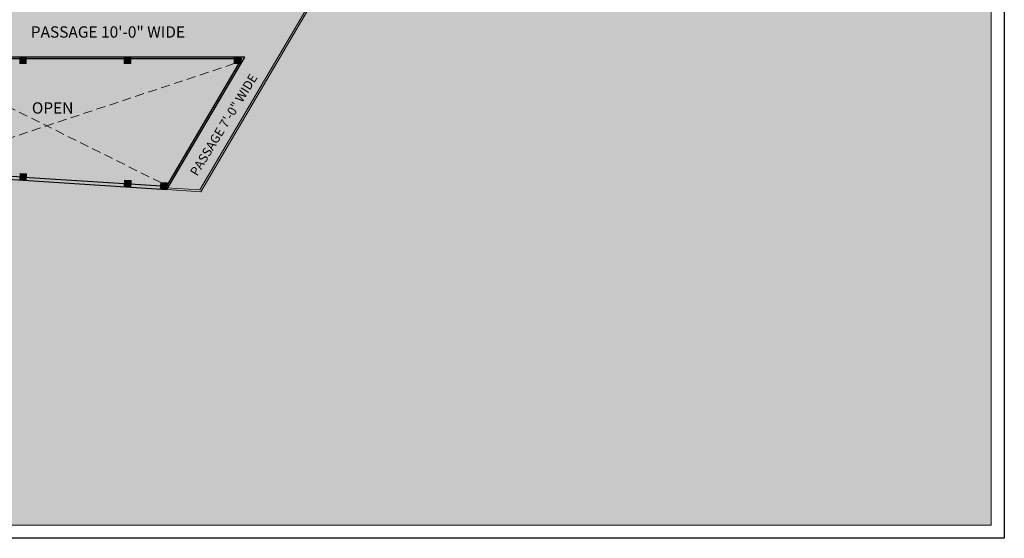
# Model space of a CAD drawing. Units: inches. Extents: x -754208 to 56007, y -177579 to -2171.
# Drawn here: x 44581 to 47294, y -6261 to -4831 of the extents above; entities that cross this region are included whole.
import ezdxf

# ---------------------------------------------------------------- set-up
doc = ezdxf.new("R2010")
doc.units = ezdxf.units.IN
doc.header["$LTSCALE"] = 50
doc.header["$MEASUREMENT"] = 0
doc.linetypes.add('DASHED', pattern=[0.75, 0.5, -0.25])
for name, color, linetype, lineweight in [('BLOCK', 7, 'Continuous', 30), ('column', 7, 'Continuous', 0), ('DOTED LINE', 7, 'Continuous', 20), ('PLOT', 7, 'Continuous', 25), ('TEXT', 7, 'Continuous', 20)]:
    doc.layers.add(name, color=color, linetype=linetype, lineweight=lineweight)
doc.layers.add('COLOR02', color=7, linetype='Continuous')
doc.layers.add('COLOR03', color=253, linetype='Continuous')
doc.styles.add('T48', font='arial.ttf', dxfattribs={"height": 60})

# ---------------------------------------------------------------- blocks, each defined once
blk = doc.blocks.new('TYRTYRTUYUKUIK')
at = {"layer": 'column'}
h = blk.add_hatch(color=256, dxfattribs=at)
h.dxf.hatch_style = 1
h.paths.add_polyline_path([(-155011.6, -7468.7), (-155029.6, -7468.7), (-155029.6, -7486.7), (-155011.6, -7486.7)])
blk.add_lwpolyline([(-155011.6, -7468.7), (-155029.6, -7468.7), (-155029.6, -7486.7), (-155011.6, -7486.7)], close=True, dxfattribs=at)

msp = doc.modelspace()

# ---------------------------------------------------------------- hatches: boundary and pattern name
at = {"layer": 'BLOCK'}
h = msp.add_hatch(color=254, dxfattribs=at)
h.dxf.hatch_style = 1
h.paths.add_polyline_path([(41170.15, -2206.99), (47258.15, -2206.99), (47258.15, -6225.08), (41170.15, -6225.08)])
at = {"layer": 'COLOR02'}
h = msp.add_hatch(color=254, dxfattribs=at)
h.dxf.hatch_style = 1
h.paths.add_polyline_path([(44581.31, -3325.88), (46146.6, -3325.88), (45949.06, -3661.88), (44581.31, -3661.88)], flags=16)
h.paths.add_polyline_path([(43150.31, -3325.88), (44461.31, -3325.88), (44461.31, -3661.88), (43150.31, -3661.88)], flags=16)
h.paths.add_polyline_path([(44581.31, -4477.88), (45469.31, -4477.88), (45271.77, -4813.88), (44581.31, -4813.88)], flags=16)
h.paths.add_polyline_path([(43150.31, -4477.88), (44461.31, -4477.88), (44461.31, -4813.88), (43150.31, -4813.88)], flags=16)
h.paths.add_polyline_path([(44581.31, -3781.88), (45878.51, -3781.88), (45539.86, -4357.88), (44581.31, -4357.88)], flags=16)
h.paths.add_polyline_path([(43150.31, -3781.88), (44311.31, -3781.88), (44311.31, -4357.88), (43150.31, -4357.88)], flags=16)
h.paths.add_polyline_path([(45080.53, -5304.9), (46462.93, -2953.58), (46367.98, -2949.34), (46217.15, -3205.88), (44581.31, -3205.88), (44581.31, -2897.26), (44455.31, -2895.96), (44455.31, -3205.88), (42862.31, -3205.88), (42862.31, -3061.88), (42718.31, -3061.88), (42718.31, -4942.88), (42433.31, -4942.88), (42433.31, -5125.36), (42997.31, -5161.73), (42997.31, -4933.88), (45201.22, -4933.88), (44986.59, -5298.95)])
h.paths.add_polyline_path([(43090.31, -4473.38), (42862.31, -4473.38), (42862.31, -3325.88), (43090.31, -3325.88)], flags=16)
at = {"layer": 'COLOR03'}
h = msp.add_hatch(color=256, dxfattribs=at)
h.dxf.hatch_style = 1
h.paths.add_polyline_path([(44302.31, -4933.88), (44302.31, -5246.01), (44978.19, -5289.39), (44991.04, -5291.38), (45201.22, -4933.88)])

# ---------------------------------------------------------------- linework, layer by layer
at = {"layer": 'BLOCK'}
msp.add_lwpolyline([(41134.15, -2170.99), (47294.15, -2170.99), (47294.15, -6261.08), (41134.15, -6261.08)], close=True, dxfattribs=at)
at = {"layer": 'BLOCK', "const_width": 3}
msp.add_lwpolyline([(41170.15, -2206.99), (47258.15, -2206.99), (47258.15, -6225.08), (41170.15, -6225.08)], close=True, dxfattribs=at)
at = {"layer": 'DOTED LINE'}
for p, q in [((45080.45, -5305.05), (46462.93, -2953.58)), ((45077.97, -5300.38), (46455.26, -2957.74)), ((44986.56, -5299), (45080.45, -5305.05)), ((44986.85, -5294.5), (45077.97, -5300.38))]:
    msp.add_line(p, q, dxfattribs=at)
at = {"layer": 'DOTED LINE', "linetype": 'DASHED'}
for p, q in [((44311.31, -4951.88), (44969.79, -5279.83)), ((45172.66, -4951.84), (44312.45, -5237.5))]:
    msp.add_line(p, q, dxfattribs=at)
at = {"layer": 'PLOT'}
for p, q in [((45201.22, -4933.88), (44005.31, -4933.88)), ((44986.56, -5299), (45201.22, -4933.88)), ((44588.06, -4938.38), (44304.56, -4938.38)), ((45193.36, -4938.38), (44592.56, -4938.38)), ((44986.64, -5289.98), (45193.36, -4938.38)), ((42424.31, -5133.8), (44986.59, -5299)), ((44304.56, -5246.01), (44588.06, -5264.28)), ((44592.56, -5264.57), (44986.64, -5289.98))]:
    msp.add_line(p, q, dxfattribs=at)

# ---------------------------------------------------------------- block references
for p in [(199610.86, 2534.83), (199898.86, 2534.83), (200202.21, 2534.87)]:
    msp.add_blockref('TYRTYRTUYUKUIK', p, dxfattribs=at)
at = {"layer": 'PLOT', "rotation": 356.3111561737538}
for p in [(199771.36, -7775.96), (200059.36, -7794.53), (200158.66, -7800.88)]:
    msp.add_blockref('TYRTYRTUYUKUIK', p, dxfattribs=at)

# ---------------------------------------------------------------- texts
at = {"layer": 'TEXT', "width": 986.4144, "attachment_point": 1, "style": 'T48'}
for s, insert, char_height in [('PASSAGE 10\'-0" WIDE', (44611.93, -4848.99), 31.2135), ('OPEN', (44614.86, -5058.59), 31.213)]:
    msp.add_mtext(s, dxfattribs=dict(at, insert=insert, char_height=char_height))
at = {"layer": 'TEXT', "insert": (45048.95, -5250.99), "char_height": 24.9708, "width": 789.1315, "attachment_point": 1, "rotation": 58.56461, "style": 'T48'}
msp.add_mtext('PASSAGE 7\'-0" WIDE', dxfattribs=at)

doc.saveas('drawing.dxf')
